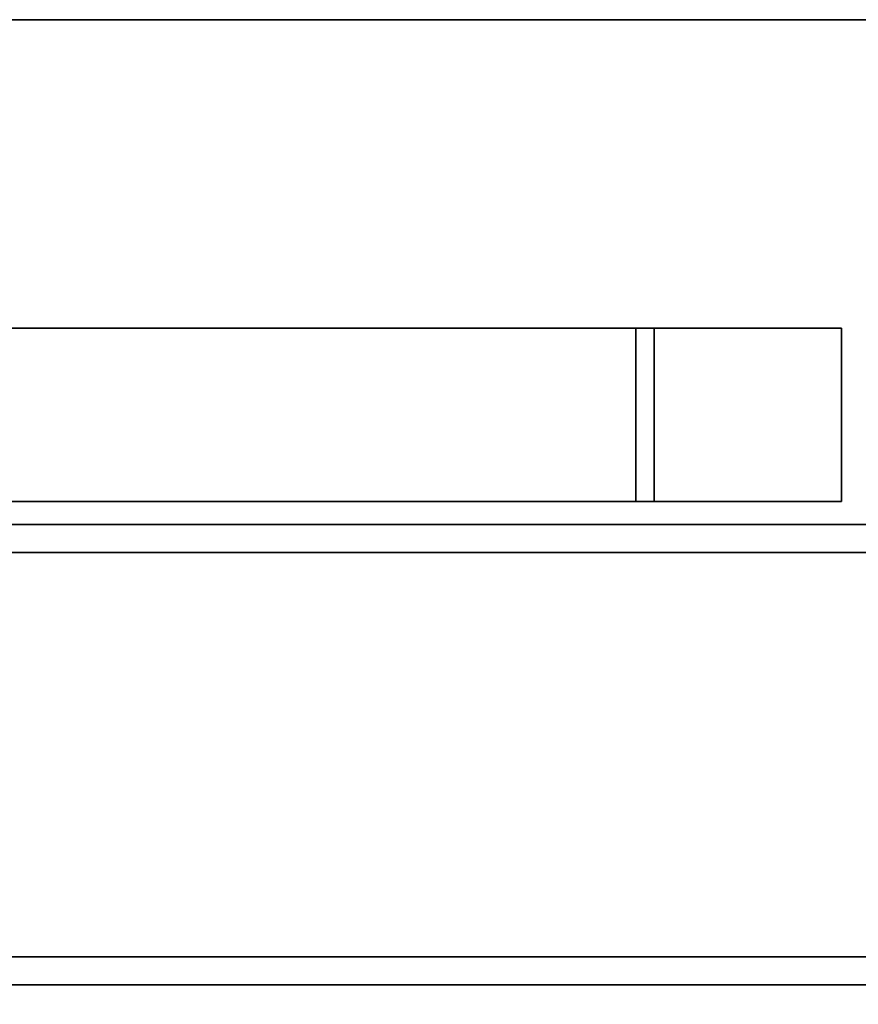
# Model space of a CAD drawing. Extents: x 0 to 717, y -1 to 370.
# Drawn here: x 68 to 74, y 132 to 139 of the extents above; entities that cross this region are included whole.
import ezdxf

# ---------------------------------------------------------------- set-up
doc = ezdxf.new("R2010")
doc.units = 0
doc.header["$LTSCALE"] = 30
doc.header["$MEASUREMENT"] = 0
for name, color, linetype in [('1', 4, 'CONTINUOUS'), ('AFUTL-3-EDPL', 9, 'CONTINUOUS'), ('AFUTL-3-FMPT', 4, 'CONTINUOUS'), ('AFUTL-3-TPLW', 45, 'CONTINUOUS')]:
    doc.layers.add(name, color=color, linetype=linetype)

# ---------------------------------------------------------------- blocks, each defined once
blk = doc.blocks.new('TOGL2460EL')
at = {"layer": 'AFUTL-3-EDPL'}
blk.add_3dface([(0.75, -0.25, 29), (0.75, -0.25, 27.75), (0.75, -23.75, 27.75), (0.75, -23.75, 29)], dxfattribs=at)
at = {"layer": 'AFUTL-3-FMPT'}
for points, invisible_edges in [([(4.1843, -23.4142, 0.853), (4.1843, -0.5842, 0.853), (4.3743, -23.4142, 0.853)], 2), ([(4.1843, -0.5842, 0.853), (4.3743, -0.5842, 0.853), (4.3743, -23.4142, 0.853)], 8), ([(4.1843, -23.4142, 1.253), (4.1843, -0.5842, 1.253), (4.1843, -23.4142, 0.853)], 2), ([(4.1843, -0.5842, 1.253), (4.1843, -0.5842, 0.853), (4.1843, -23.4142, 0.853)], 8), ([(7.3143, -23.4142, 1.253), (7.3143, -0.5842, 1.253), (4.1843, -23.4142, 1.253)], 2), ([(7.3143, -0.5842, 1.253), (4.1843, -0.5842, 1.253), (4.1843, -23.4142, 1.253)], 8), ([(4.3743, -23.4142, 0.253), (4.3743, -0.5842, 0.253), (7.1243, -23.4142, 0.253)], 2), ([(4.3743, -0.5842, 0.253), (7.1243, -0.5842, 0.253), (7.1243, -23.4142, 0.253)], 8), ([(4.3743, -23.4142, 0.853), (4.3743, -0.5842, 0.853), (4.3743, -23.4142, 0.253)], 2), ([(4.3743, -0.5842, 0.853), (4.3743, -0.5842, 0.253), (4.3743, -23.4142, 0.253)], 8), ([(7.1243, -23.4142, 0.253), (7.1243, -0.5842, 0.253), (7.1243, -23.4142, 0.853)], 2), ([(7.1243, -0.5842, 0.253), (7.1243, -0.5842, 0.853), (7.1243, -23.4142, 0.853)], 8), ([(7.1243, -23.4142, 0.853), (7.1243, -0.5842, 0.853), (7.3143, -23.4142, 0.853)], 2), ([(7.1243, -0.5842, 0.853), (7.3143, -0.5842, 0.853), (7.3143, -23.4142, 0.853)], 8), ([(7.3143, -23.4142, 0.853), (7.3143, -0.5842, 0.853), (7.3143, -23.4142, 1.253)], 2), ([(7.3143, -0.5842, 0.853), (7.3143, -0.5842, 1.253), (7.3143, -23.4142, 1.253)], 8), ([(2.8476, -2.1737, 27.625), (2.8476, -2.1737, 27.625), (2.8476, -2.1737, 27.75), (2.8476, -3.5737, 27.75)], 8), ([(2.8476, -2.1737, 27.625), (2.8476, -2.1737, 27.625), (2.8476, -3.4487, 26.57), (2.8476, -3.5737, 27.75)], 12), ([(4.0276, -2.1737, 27.625), (4.0276, -2.1737, 27.625), (4.0276, -2.1737, 27.75), (4.0276, -3.5737, 27.75)], 8), ([(4.0276, -2.1737, 27.625), (4.0276, -2.1737, 27.625), (4.0276, -3.4487, 26.57), (4.0276, -3.5737, 27.75)], 12), ([(2.8476, -3.4487, 26.57), (2.8476, -3.4487, 26.57), (2.8476, -3.5737, 26.57), (2.8476, -3.5737, 27.75)], 8), ([(4.0276, -3.4487, 26.57), (4.0276, -3.4487, 26.57), (4.0276, -3.5737, 26.57), (4.0276, -3.5737, 27.75)], 8)]:
    blk.add_3dface(points, dxfattribs=dict(at, invisible_edges=invisible_edges))
for points in [[(2.8476, -3.5737, 27.75), (4.0276, -3.5737, 27.75), (4.0276, -2.1737, 27.75), (2.8476, -2.1737, 27.75)], [(2.8476, -2.1737, 27.625), (2.8476, -2.1737, 27.75), (4.0276, -2.1737, 27.75), (4.0276, -2.1737, 27.625)], [(2.8476, -2.1737, 27.625), (4.0276, -2.1737, 27.625), (4.0276, -3.4487, 26.57), (2.8476, -3.4487, 26.57)], [(2.8476, -3.4487, 26.57), (4.0276, -3.4487, 26.57), (4.0276, -3.5737, 26.57), (2.8476, -3.5737, 26.57)], [(2.8476, -3.5737, 27.75), (2.8476, -3.5737, 26.57), (4.0276, -3.5737, 26.57), (4.0276, -3.5737, 27.75)], [(4.0276, -3.5737, 27.75), (4.0276, -20.4241, 27.75), (2.8476, -20.4241, 27.75), (2.8476, -3.5737, 27.75)], [(2.8476, -20.4241, 27.75), (2.8476, -3.5737, 27.75), (2.8476, -3.5737, 26.57), (2.8476, -20.4241, 26.57)], [(2.8476, -3.5737, 26.57), (2.8476, -20.4241, 26.57), (4.0276, -20.4241, 26.57), (4.0276, -3.5737, 26.57)], [(4.0276, -3.5737, 27.75), (4.0276, -3.5737, 26.57), (2.8476, -3.5737, 26.57), (2.8476, -3.5737, 27.75)], [(4.0276, -20.4241, 26.57), (4.0276, -3.5737, 26.57), (4.0276, -3.5737, 27.75), (4.0276, -20.4241, 27.75)]]:
    blk.add_3dface(points, dxfattribs=at)
at = {"layer": 'AFUTL-3-TPLW'}
for points in [[(0.75, -0.25, 29), (0.75, -23.75, 29), (59.25, -23.75, 29), (59.25, -0.25, 29)], [(0.75, -0.25, 27.75), (0.75, -23.75, 27.75), (59.25, -23.75, 27.75), (59.25, -0.25, 27.75)]]:
    blk.add_3dface(points, dxfattribs=at)

msp = doc.modelspace()

# ---------------------------------------------------------------- block references
at = {"layer": '1', "rotation": 270}
msp.add_blockref('TOGL2460EL', (76.1041, 139.5562), dxfattribs=at)

doc.saveas('drawing.dxf')
